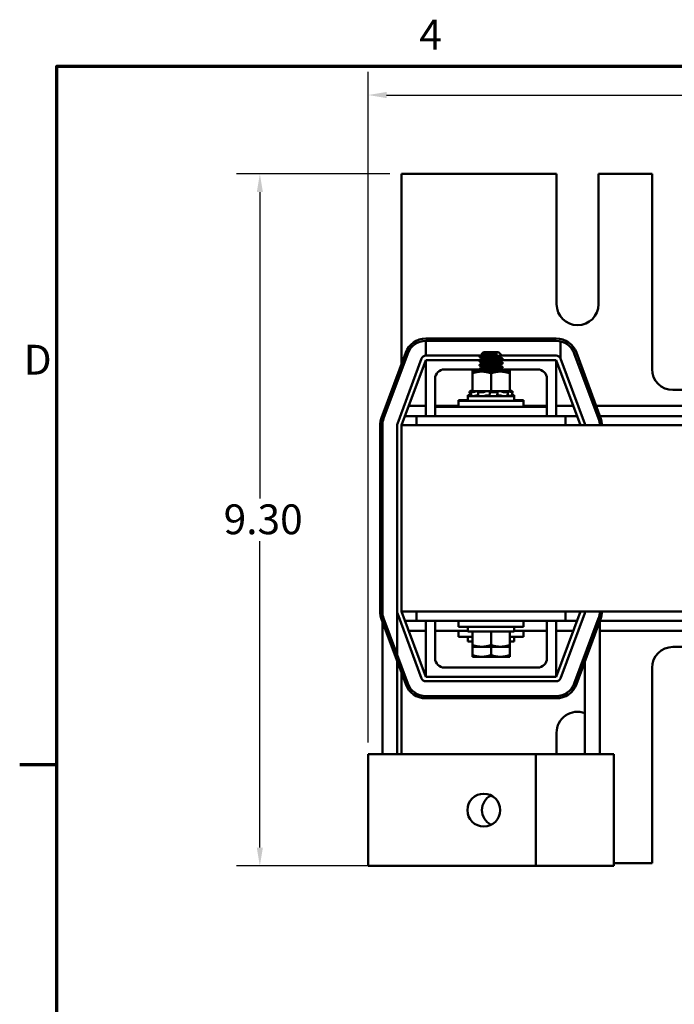
# Model space of a CAD drawing. Units: inches. Extents: x 1.2 to 53.8, y 0.6 to 41.9.
# Drawn here: x 1.4 to 10.2, y 28.7 to 41.9 of the extents above; entities that cross this region are included whole.
import ezdxf

# ---------------------------------------------------------------- set-up
doc = ezdxf.new("R2010")
doc.units = ezdxf.units.IN
doc.header["$LTSCALE"] = 2.5
doc.header["$MEASUREMENT"] = 0
doc.layers.get('0').update_dxf_attribs({"lineweight": 25})
for name, color, linetype, lineweight in [('Border (ANSI)', 7, 'Continuous', 70), ('Dimension (ANSI)', 7, 'Continuous', 25), ('Visible (ANSI)', 7, 'Continuous', 50)]:
    doc.layers.add(name, color=color, linetype=linetype, lineweight=lineweight)
doc.styles.add('Note Text (ANSI)', font='tahoma.ttf')
doc.dimstyles.new('Default (ANSI)', dxfattribs={"dimscale": 2.5, "dimtxt": 0.16, "dimasz": 0.098425, "dimexe": 0.125, "dimexo": 0.0625, "dimgap": 0.031496, "dimtad": 0, "dimtih": 1, "dimtoh": 1, "dimrnd": 1e-08, "dimzin": 0, "dimdsep": 46, "dimtxsty": 'Note Text (ANSI)', "dimcen": 0.09, "dimdle": 0.393701, "dimclrd": 256, "dimclre": 256, "dimclrt": 256, "dimadec": 0, "dimazin": 1, "dimtfac": 0.75, "dimtofl": 0, "dimtmove": 0, "dimatfit": 3, "dimfxl": 1, "dimtolj": 1, "dimtzin": 4, "dimlwd": -1, "dimlwe": -1, "dimarcsym": 0})

# ---------------------------------------------------------------- blocks, each defined once
blk = doc.blocks.new('Borders Default Border')
at = {"layer": 'Border (ANSI)'}
blk.add_line((0.75, 12.75), (0.55, 12.75), dxfattribs=at)
at = {"layer": 'Border (ANSI)', "flags": 128}
blk.add_lwpolyline([(0.75, 0.5), (0.75, 16.5), (21.25, 16.5), (21.25, 0.5), (0.75, 0.5)], dxfattribs=at)
at = {"layer": 'Border (ANSI)', "char_height": 0.16, "attachment_point": 7, "style": 'Note Text (ANSI)'}
for s, insert in [('4', (2.6942, 16.54)), ('D', (0.5714, 14.795))]:
    blk.add_mtext(s, dxfattribs=dict(at, insert=insert))
blk = doc.blocks.new('*D39')
at = {"layer": 'Defpoints', "color": 0, "transparency": 16777216}
for p in [(18.945, 40.864), (6.049, 32.019), (18.945, 32.019)]:
    blk.add_point(p, dxfattribs=at)
at = {"layer": 'Dimension (ANSI)', "transparency": 16777216}
for p, q in [((6.049, 32.175), (6.049, 41.176)), ((18.945, 32.175), (18.945, 41.176)), ((6.295, 40.864), (11.659, 40.864)), ((18.699, 40.864), (13.334, 40.864))]:
    blk.add_line(p, q, dxfattribs=at)
for points in [[(6.295, 40.905), (6.295, 40.823), (6.049, 40.864)], [(18.699, 40.905), (18.699, 40.823), (18.945, 40.864)]]:
    blk.add_solid(points, dxfattribs=at)
at = {"layer": 'Dimension (ANSI)', "transparency": 16777216, "insert": (11.738, 41.072), "char_height": 0.4, "attachment_point": 1, "style": 'Note Text (ANSI)'}
blk.add_mtext('\\A1; \\fTahoma|b0|i0;13.00', dxfattribs=at)
blk = doc.blocks.new('*D40')
at = {"layer": 'Defpoints', "color": 0, "transparency": 16777216}
for p in [(6.497, 39.807), (4.596, 30.519), (6.429, 30.519)]:
    blk.add_point(p, dxfattribs=at)
at = {"layer": 'Dimension (ANSI)', "transparency": 16777216}
for p, q in [((6.341, 39.807), (4.284, 39.807)), ((4.596, 39.561), (4.596, 35.45)), ((4.596, 30.765), (4.596, 34.876)), ((6.273, 30.519), (4.284, 30.519))]:
    blk.add_line(p, q, dxfattribs=at)
for points in [[(4.555, 39.561), (4.637, 39.561), (4.596, 39.807)], [(4.555, 30.765), (4.637, 30.765), (4.596, 30.519)]]:
    blk.add_solid(points, dxfattribs=at)
at = {"layer": 'Dimension (ANSI)', "transparency": 16777216, "insert": (3.988, 35.371), "char_height": 0.4, "attachment_point": 1, "style": 'Note Text (ANSI)'}
blk.add_mtext('\\A1; \\fTahoma|b0|i0;9.30', dxfattribs=at)

msp = doc.modelspace()

# ---------------------------------------------------------------- linework, layer by layer
at = {"layer": 'Visible (ANSI)'}
for p, q in [((6.4971, 37.2593), (6.4971, 39.8071)), ((6.4971, 39.8071), (8.5761, 39.8071)), ((8.5761, 39.8071), (8.5761, 38.0571)), ((9.1381, 39.8071), (9.8561, 39.8071)), ((9.1381, 38.0571), (9.1381, 39.8071)), ((9.8561, 39.8071), (9.8561, 37.1871)), ((6.8221, 37.5951), (8.5721, 37.5951)), ((8.5721, 37.5651), (6.8221, 37.5651)), ((6.8221, 37.3671), (6.8221, 37.5651)), ((8.6284, 37.5589), (8.6284, 37.328)), ((6.2271, 36.5324), (6.5521, 37.4074)), ((6.5803, 37.397), (6.2553, 36.522)), ((6.5803, 37.397), (6.2553, 36.522)), ((7.5964, 37.4141), (7.5698, 37.3876)), ((7.7978, 37.4141), (7.5964, 37.4141)), ((7.7851, 37.3969), (7.7056, 37.3969)), ((7.7978, 37.4141), (7.8424, 37.3696)), ((9.139, 36.522), (8.814, 37.397)), ((8.8421, 37.4074), (9.1671, 36.5324)), ((6.7659, 37.328), (6.4409, 36.453)), ((6.4971, 36.4321), (6.8221, 37.3071)), ((7.5627, 37.3671), (6.8221, 37.3671)), ((6.8221, 36.5571), (6.8221, 37.3071)), ((6.8221, 37.3071), (7.5546, 37.3071)), ((7.5409, 37.3477), (7.5409, 37.3547)), ((7.5409, 37.2922), (7.5409, 37.2991)), ((7.5553, 37.3586), (7.6431, 37.3586)), ((7.5792, 37.3825), (7.5792, 37.3762)), ((7.5792, 37.3269), (7.5792, 37.3206)), ((7.5792, 37.2714), (7.5792, 37.2651)), ((7.815, 37.354), (7.815, 37.3477)), ((7.815, 37.2985), (7.815, 37.2922)), ((7.8308, 37.3071), (8.5721, 37.3071)), ((8.5721, 37.3671), (7.8389, 37.3671)), ((7.8534, 37.32), (7.8534, 37.3269)), ((7.8534, 37.2644), (7.8534, 37.2714)), ((8.5721, 37.3071), (8.5721, 36.5571)), ((8.5721, 37.3071), (8.8971, 36.4321)), ((8.9534, 36.453), (8.6284, 37.328)), ((7.5409, 37.1821), (7.0721, 37.1821)), ((7.5721, 37.1628), (7.4471, 37.1628)), ((7.4471, 37.1628), (7.4471, 37.1533)), ((7.5721, 37.1533), (7.4471, 37.1533)), ((7.4471, 37.1533), (7.4471, 37.1309)), ((7.4471, 37.1309), (7.4471, 36.8883)), ((7.5409, 37.2366), (7.5409, 37.2436)), ((7.5409, 37.1811), (7.5409, 37.188)), ((7.5409, 37.1628), (7.5409, 37.1646)), ((7.5734, 37.1628), (7.5721, 37.1628)), ((7.8221, 37.1533), (7.5721, 37.1533)), ((7.5792, 37.2158), (7.5792, 37.2095)), ((7.5792, 37.1602), (7.5792, 37.154)), ((7.6971, 37.1309), (7.6971, 36.8883)), ((7.815, 37.2429), (7.815, 37.2366)), ((7.815, 37.1874), (7.815, 37.1811)), ((8.3221, 37.1821), (7.815, 37.1821)), ((7.9471, 37.1533), (7.8221, 37.1533)), ((7.9471, 37.1628), (7.8497, 37.1628)), ((7.8534, 37.2089), (7.8534, 37.2158)), ((7.8534, 37.1533), (7.8534, 37.1602)), ((7.9471, 37.1533), (7.9471, 37.1628)), ((7.9471, 37.1309), (7.9471, 37.1533)), ((7.9471, 37.1309), (7.9471, 36.8883)), ((6.9471, 37.0571), (6.9471, 36.6821)), ((8.4471, 36.6821), (8.4471, 37.0571)), ((7.4082, 36.8886), (7.4106, 36.8798)), ((7.4082, 36.8791), (7.4152, 36.8531)), ((7.4249, 36.8931), (7.4179, 36.8912)), ((7.4249, 36.8836), (7.4179, 36.8817)), ((7.4218, 36.8828), (7.4203, 36.8887)), ((7.427, 36.8532), (7.4203, 36.8792)), ((7.4471, 36.8886), (7.4208, 36.8886)), ((7.4573, 36.8791), (7.4208, 36.8791)), ((7.4423, 36.8978), (7.4249, 36.8931)), ((7.4423, 36.8883), (7.4249, 36.8836)), ((7.4274, 36.8912), (7.4341, 36.8931)), ((7.4274, 36.8817), (7.4341, 36.8836)), ((7.4423, 36.8978), (7.4423, 36.8978)), ((7.4471, 36.8978), (7.4423, 36.8978)), ((7.4423, 36.8883), (7.4423, 36.8883)), ((7.4471, 36.8883), (7.4423, 36.8883)), ((7.4471, 36.8883), (7.5332, 36.8883)), ((7.4768, 36.8836), (7.4712, 36.8817)), ((7.5237, 36.854), (7.5193, 36.8801)), ((7.5214, 36.8817), (7.5258, 36.8836)), ((7.598, 36.8791), (7.5234, 36.8791)), ((7.6148, 36.8883), (7.5332, 36.8883)), ((7.613, 36.8836), (7.6108, 36.8817)), ((7.6148, 36.8883), (7.6971, 36.8883)), ((7.6825, 36.8817), (7.6829, 36.8836)), ((7.6828, 36.8555), (7.6825, 36.8816)), ((7.7765, 36.8791), (7.6923, 36.8791)), ((7.6971, 36.8883), (7.7794, 36.8883)), ((7.7802, 36.8883), (7.7794, 36.8883)), ((7.7802, 36.8883), (7.7802, 36.8883)), ((7.8267, 36.8883), (7.7802, 36.8883)), ((7.7812, 36.8836), (7.7834, 36.8817)), ((7.7839, 36.8809), (7.7817, 36.8549)), ((7.8321, 36.8883), (7.8267, 36.8883)), ((7.8648, 36.8883), (7.8321, 36.8883)), ((7.8492, 36.8817), (7.8454, 36.8836)), ((7.9247, 36.8791), (7.8631, 36.8791)), ((7.8648, 36.8883), (7.9471, 36.8883)), ((7.9174, 36.8836), (7.923, 36.8817)), ((7.9269, 36.8796), (7.9213, 36.8536)), ((7.9519, 36.8978), (7.9471, 36.8978)), ((7.9519, 36.8883), (7.9471, 36.8883)), ((7.9578, 36.8912), (7.9513, 36.8931)), ((7.9578, 36.8817), (7.9513, 36.8836)), ((7.9519, 36.8978), (7.9694, 36.8931)), ((7.9519, 36.8883), (7.9694, 36.8836)), ((7.9694, 36.8931), (7.9763, 36.8912)), ((7.9694, 36.8836), (7.9763, 36.8817)), ((7.986, 36.8886), (7.9705, 36.8886)), ((7.986, 36.8791), (7.9705, 36.8791)), ((7.986, 36.8791), (7.979, 36.8531)), ((7.986, 36.8886), (7.9836, 36.8798)), ((10.1371, 36.9061), (11.1659, 36.9061)), ((7.2596, 36.7716), (7.3871, 36.7716)), ((7.2596, 36.7621), (7.2596, 36.7716)), ((7.2596, 36.7621), (8.1346, 36.7621)), ((7.2596, 36.6821), (7.2596, 36.7621)), ((7.4201, 36.8346), (7.3871, 36.8346)), ((7.3871, 36.8251), (7.3871, 36.8346)), ((8.0071, 36.8251), (7.3871, 36.8251)), ((7.3871, 36.7621), (7.3871, 36.8251)), ((7.4777, 36.8263), (7.4777, 36.8251)), ((7.5161, 36.8343), (7.5268, 36.8343)), ((7.6436, 36.8343), (7.6631, 36.8343)), ((7.7916, 36.8343), (7.8095, 36.8343)), ((7.9165, 36.8303), (7.9165, 36.8251)), ((8.0071, 36.8346), (7.9741, 36.8346)), ((8.0071, 36.8251), (8.0071, 36.8346)), ((8.0071, 36.7621), (8.0071, 36.8251)), ((8.0071, 36.7716), (8.1346, 36.7716)), ((8.1346, 36.7621), (8.1346, 36.7716)), ((8.1346, 36.6821), (8.1346, 36.7621)), ((6.8221, 36.6916), (6.5935, 36.6916)), ((7.2596, 36.6916), (6.9471, 36.6916)), ((6.9471, 36.6821), (6.9471, 36.5571)), ((7.1971, 36.6821), (6.9471, 36.6821)), ((7.1971, 36.6821), (8.1971, 36.6821)), ((8.4471, 36.6916), (8.1346, 36.6916)), ((8.4471, 36.6821), (8.1971, 36.6821)), ((8.4471, 36.6821), (8.4471, 36.5571)), ((8.8007, 36.6916), (8.5721, 36.6916)), ((11.0863, 36.6916), (9.1079, 36.6916)), ((6.6971, 36.5571), (6.5435, 36.5571)), ((6.6971, 36.5571), (6.9471, 36.5571)), ((6.6971, 36.5571), (6.6971, 36.4321)), ((7.1971, 36.5571), (6.9471, 36.5571)), ((7.1971, 36.5571), (8.1971, 36.5571)), ((8.4471, 36.5571), (8.1971, 36.5571)), ((8.4471, 36.5571), (8.6971, 36.5571)), ((8.8507, 36.5571), (8.6971, 36.5571)), ((8.6971, 36.5571), (8.6971, 36.4321)), ((11.0363, 36.5571), (9.1579, 36.5571)), ((6.2091, 33.9321), (6.2091, 36.4321)), ((6.2391, 36.4321), (6.2391, 33.9321)), ((6.2391, 36.4321), (6.2391, 32.0191)), ((6.4371, 36.4321), (6.4371, 33.9321)), ((18.4971, 36.4321), (6.4971, 36.4321)), ((6.4971, 36.4321), (6.4971, 33.9321)), ((6.5521, 32.9569), (6.2271, 33.8319)), ((6.2553, 33.8423), (6.5803, 32.9673)), ((6.4371, 32.0191), (6.4371, 33.9321)), ((6.4409, 33.9112), (6.7659, 33.0362)), ((6.4971, 33.9321), (10.2631, 33.9321)), ((6.8221, 33.0571), (6.4971, 33.9321)), ((6.6971, 33.8071), (6.6971, 33.9321)), ((8.8971, 33.9321), (8.5721, 33.0571)), ((8.6284, 33.0362), (8.9534, 33.9112)), ((8.6971, 33.8071), (8.6971, 33.9321)), ((8.814, 32.9673), (9.139, 33.8423)), ((9.1671, 33.8319), (8.8421, 32.9569)), ((6.5435, 33.8071), (6.6971, 33.8071)), ((8.6971, 33.8071), (6.6971, 33.8071)), ((6.8221, 33.0571), (6.8221, 33.8071)), ((6.9471, 33.8071), (6.9471, 33.3071)), ((7.2596, 33.8071), (7.2596, 33.7271)), ((8.1346, 33.7271), (7.2596, 33.7271)), ((7.3871, 33.7271), (7.3871, 33.6641)), ((8.0071, 33.7271), (8.0071, 33.6641)), ((8.1346, 33.8071), (8.1346, 33.7271)), ((8.4471, 33.3071), (8.4471, 33.8071)), ((8.5721, 33.8071), (8.5721, 33.0571)), ((8.6971, 33.8071), (8.8507, 33.8071)), ((9.1549, 33.799), (9.1549, 32.0191)), ((9.1579, 33.8071), (11.0363, 33.8071)), ((6.5935, 33.6726), (6.8221, 33.6726)), ((6.9471, 33.6726), (7.3871, 33.6726)), ((7.2596, 33.6726), (7.2596, 33.5926)), ((7.4471, 33.5926), (7.2596, 33.5926)), ((7.3871, 33.6641), (8.0071, 33.6641)), ((7.3871, 33.5926), (7.3871, 33.5296)), ((7.4471, 33.4833), (7.4471, 33.6641)), ((7.6971, 33.4833), (7.6971, 33.6641)), ((7.9471, 33.4833), (7.9471, 33.6641)), ((8.1346, 33.5926), (7.9471, 33.5926)), ((8.0071, 33.6726), (8.4471, 33.6726)), ((8.0071, 33.5926), (8.0071, 33.5296)), ((8.1346, 33.6726), (8.1346, 33.5926)), ((8.5721, 33.6726), (8.8007, 33.6726)), ((9.1549, 33.6726), (11.0391, 33.6726)), ((7.3871, 33.5296), (7.4471, 33.5296)), ((7.4471, 33.4833), (7.4471, 33.461)), ((7.4471, 33.3488), (7.4471, 33.461)), ((7.4471, 33.461), (7.5721, 33.461)), ((7.5721, 33.461), (7.8221, 33.461)), ((7.6971, 33.3488), (7.6971, 33.461)), ((7.8221, 33.461), (7.9471, 33.461)), ((7.9471, 33.5296), (8.0071, 33.5296)), ((7.9471, 33.461), (7.9471, 33.4833)), ((7.9471, 33.3488), (7.9471, 33.461)), ((11.0391, 33.4581), (10.1371, 33.4581)), ((7.4471, 33.3488), (7.4471, 33.3265)), ((7.4471, 33.3265), (7.5721, 33.3265)), ((7.5721, 33.3265), (7.8221, 33.3265)), ((7.8221, 33.3265), (7.9471, 33.3265)), ((7.9471, 33.3265), (7.9471, 33.3488)), ((7.0721, 33.1821), (8.3221, 33.1821)), ((8.9561, 33.2637), (8.9561, 32.0191)), ((9.8561, 33.1771), (9.8561, 30.5571)), ((6.4971, 32.0191), (6.4971, 33.105)), ((8.5721, 33.0571), (6.8221, 33.0571)), ((6.8221, 32.9971), (8.5721, 32.9971)), ((6.8221, 32.7991), (8.5721, 32.7991)), ((8.5721, 32.7691), (6.8221, 32.7691)), ((8.5761, 32.3071), (8.5761, 32.0191)), ((6.0491, 32.0191), (6.4291, 32.0191)), ((6.0491, 30.5191), (6.0491, 32.0191)), ((8.2991, 32.0191), (6.4291, 32.0191)), ((8.2991, 30.5191), (8.2991, 32.0191)), ((8.2991, 32.0191), (8.9649, 32.0191)), ((9.3449, 32.0191), (8.9649, 32.0191)), ((9.3449, 32.0191), (9.3449, 30.5191)), ((9.8561, 30.5571), (9.3449, 30.5571)), ((6.0491, 30.5191), (6.4291, 30.5191)), ((8.2991, 30.5191), (6.4291, 30.5191)), ((8.2991, 30.5191), (8.9649, 30.5191)), ((9.3449, 30.5191), (8.9649, 30.5191))]:
    msp.add_line(p, q, dxfattribs=at)
msp.add_circle((7.5991, 31.2691), 0.22, dxfattribs=at)
for centre, radius, start, end in [((8.8571, 38.0571), 0.281, 180, 0), ((6.8221, 37.3071), 0.288, 90, 159.62356), ((6.8221, 37.3071), 0.258, 90, 159.62356), ((6.8221, 37.3071), 0.258, 90, 159.62356), ((8.5721, 37.3071), 0.288, 20.37644, 90), ((8.5721, 37.3071), 0.258, 20.37644, 90), ((6.8221, 37.3071), 0.06, 90, 159.62356), ((8.5721, 37.3071), 0.06, 20.37644, 90), ((7.0721, 37.0571), 0.125, 90, 180), ((8.3221, 37.0571), 0.125, 0, 90), ((10.1371, 37.1871), 0.281, 180, 270), ((6.4971, 36.4321), 0.288, 159.62356, 180), ((6.4971, 36.4321), 0.258, 159.62356, 180), ((6.4971, 36.4321), 0.258, 159.62356, 180), ((8.8971, 36.4321), 0.258, 0, 20.37644), ((8.8971, 36.4321), 0.288, 0, 20.37644), ((6.4971, 36.4321), 0.06, 159.62356, 180), ((8.8971, 36.4321), 0.06, 0, 20.37644), ((6.4971, 33.9321), 0.288, 180, 200.37643), ((6.4971, 33.9321), 0.258, 180, 200.37644), ((6.4971, 33.9321), 0.06, 180, 200.37644), ((8.8971, 33.9321), 0.06, 339.62356, 0), ((8.8971, 33.9321), 0.258, 339.62356, 0), ((8.8971, 33.9321), 0.288, 339.62356, 0), ((10.1371, 33.1771), 0.281, 90, 180), ((7.0721, 33.3071), 0.125, 180, 270), ((8.3221, 33.3071), 0.125, 270, 0), ((6.8221, 33.0571), 0.06, 200.37644, 270), ((8.5721, 33.0571), 0.06, 270, 339.62356), ((6.8221, 33.0571), 0.288, 200.37644, 270), ((6.8221, 33.0571), 0.258, 200.37644, 270), ((8.5721, 33.0571), 0.258, 270, 339.62356), ((8.5721, 33.0571), 0.288, 270, 339.62356), ((8.8571, 32.3071), 0.281, 69.38297, 180), ((7.7949, 31.2691), 0.22, 116.41706, 243.58294)]:
    msp.add_arc(centre, radius, start, end, dxfattribs=at)
for points, knots in [([(7.7851, 37.3969), (7.7778, 37.3948), (7.7687, 37.3925), (7.7469, 37.388), (7.7341, 37.3858), (7.7024, 37.381), (7.6844, 37.3788), (7.6491, 37.3739), (7.6309, 37.3713), (7.6028, 37.367), (7.5921, 37.3653), (7.5761, 37.3625), (7.5655, 37.3609), (7.5553, 37.3586)], [-1.3917017, -1.3917017, -1.3917017, -1.3917017, -1.1875745, -1.1875745, -0.9718941, -0.9718941, -0.6861499, -0.6861499, -0.3679578, -0.3679578, -0.1492588, -0.1492588, 0, 0, 0, 0]), ([(7.5702, 37.3868), (7.5692, 37.3873), (7.5697, 37.3878), (7.5752, 37.3893), (7.5832, 37.3901), (7.5975, 37.3912), (7.6075, 37.3919), (7.6315, 37.3933), (7.6456, 37.3941), (7.6753, 37.3956), (7.6906, 37.3963), (7.7056, 37.3969)], [-0.48319456, -0.48319456, -0.48319456, -0.48319456, -0.43508386, -0.43508386, -0.34338102, -0.34338102, -0.23312052, -0.23312052, -0.11522316, -0.11522316, 0, 0, 0, 0]), ([(7.5418, 37.2912), (7.5418, 37.2912), (7.5417, 37.2912), (7.5396, 37.2924), (7.5414, 37.2936), (7.5527, 37.2959), (7.5619, 37.2969), (7.587, 37.2991), (7.603, 37.3004), (7.6389, 37.3028), (7.6582, 37.304), (7.6982, 37.3062), (7.7187, 37.3072), (7.7582, 37.3095), (7.7768, 37.3108), (7.8087, 37.3131), (7.822, 37.3143), (7.8388, 37.316), (7.8441, 37.3167), (7.8515, 37.3183), (7.8534, 37.3191), (7.8534, 37.32)], [-1.2970221, -1.2970221, -1.2970221, -1.2970221, -1.2957176, -1.2957176, -1.1403338, -1.1403338, -0.9885858, -0.9885858, -0.8288906, -0.8288906, -0.6752924, -0.6752924, -0.520216, -0.520216, -0.3625321, -0.3625321, -0.2107521, -0.2107521, -0.107236, -0.107236, -0.000001, -0.000001, -0.000001, -0.000001]), ([(7.5418, 37.3467), (7.54, 37.3477), (7.5408, 37.3487), (7.5484, 37.3508), (7.5561, 37.3518), (7.5761, 37.3538), (7.5872, 37.3547), (7.6129, 37.3566), (7.6275, 37.3576), (7.6431, 37.3586)], [-0.52845402, -0.52845402, -0.52845402, -0.52845402, -0.40196826, -0.40196826, -0.25100861, -0.25100861, -0.12697138, -0.12697138, -0.000001, -0.000001, -0.000001, -0.000001]), ([(7.5418, 37.2356), (7.5414, 37.2358), (7.5412, 37.236), (7.5401, 37.2374), (7.5431, 37.2386), (7.5565, 37.2408), (7.5667, 37.2418), (7.5937, 37.2441), (7.6104, 37.2453), (7.6471, 37.2478), (7.6666, 37.2489), (7.7071, 37.2511), (7.7278, 37.2521), (7.7668, 37.2545), (7.7847, 37.2558), (7.815, 37.2581), (7.8273, 37.2592), (7.8457, 37.2613), (7.8513, 37.2625), (7.8532, 37.2639), (7.8534, 37.2642), (7.8534, 37.2644)], [-3.8038692, -3.8038692, -3.8038692, -3.8038692, -3.7795247, -3.7795247, -3.6251237, -3.6251237, -3.4723178, -3.4723178, -3.3137052, -3.3137052, -3.1610869, -3.1610869, -3.003563, -3.003563, -2.8470152, -2.8470152, -2.6959399, -2.6959399, -2.5377436, -2.5377436, -2.5075773, -2.5075773, -2.5075773, -2.5075773]), ([(7.5553, 37.3586), (7.5473, 37.3576), (7.5425, 37.3565), (7.541, 37.3551), (7.5409, 37.3549), (7.5409, 37.3547)], [-76.72052219, -76.72052219, -76.72052219, -76.72052219, -76.57484413, -76.57484413, -76.5474712, -76.5474712, -76.5474712, -76.5474712]), ([(7.8524, 37.3279), (7.8546, 37.3268), (7.853, 37.3256), (7.8424, 37.3233), (7.8333, 37.3223), (7.8087, 37.3201), (7.7934, 37.3189), (7.7581, 37.3165), (7.7381, 37.3152), (7.6977, 37.313), (7.6777, 37.312), (7.6387, 37.3097), (7.6202, 37.3085), (7.5872, 37.3061), (7.5732, 37.3049), (7.5526, 37.3028), (7.5458, 37.3017), (7.5415, 37.3001), (7.5409, 37.2996), (7.5409, 37.2991)], [-75.3355052, -75.3355052, -75.3355052, -75.3355052, -75.1849051, -75.1849051, -75.0300285, -75.0300285, -74.8760604, -74.8760604, -74.7159672, -74.7159672, -74.5641631, -74.5641631, -74.4084047, -74.4084047, -74.2499356, -74.2499356, -74.0982687, -74.0982687, -74.0362663, -74.0362663, -74.0362663, -74.0362663]), ([(7.8524, 37.2724), (7.8542, 37.2714), (7.8534, 37.2704), (7.8457, 37.2682), (7.8376, 37.2672), (7.8146, 37.265), (7.8002, 37.2639), (7.7662, 37.2614), (7.7468, 37.2602), (7.7067, 37.2579), (7.6866, 37.257), (7.6471, 37.2547), (7.6282, 37.2535), (7.594, 37.2511), (7.5791, 37.2499), (7.5565, 37.2477), (7.5486, 37.2467), (7.542, 37.2449), (7.5409, 37.2442), (7.5409, 37.2436)], [-72.8246082, -72.8246082, -72.8246082, -72.8246082, -72.6982882, -72.6982882, -72.5411762, -72.5411762, -72.3882575, -72.3882575, -72.2293213, -72.2293213, -72.0766599, -72.0766599, -71.9219585, -71.9219585, -71.7636205, -71.7636205, -71.6124469, -71.6124469, -71.527031, -71.527031, -71.527031, -71.527031]), ([(7.6431, 37.3586), (7.6571, 37.3591), (7.6717, 37.3597), (7.7017, 37.3607), (7.7169, 37.3612), (7.7509, 37.3626), (7.769, 37.3633), (7.7994, 37.3649), (7.8118, 37.3656), (7.8346, 37.3672), (7.8391, 37.3679), (7.8423, 37.3688), (7.8428, 37.3692), (7.8424, 37.3696)], [-1.73365811, -1.73365811, -1.73365811, -1.73365811, -1.68836892, -1.68836892, -1.64146038, -1.64146038, -1.58012777, -1.58012777, -1.52323171, -1.52323171, -1.44479118, -1.44479118, -1.38795912, -1.38795912, -1.38795912, -1.38795912]), ([(7.5418, 37.1801), (7.5411, 37.1804), (7.5408, 37.1808), (7.5411, 37.1824), (7.5452, 37.1835), (7.5608, 37.1858), (7.5721, 37.1868), (7.601, 37.1891), (7.6184, 37.1903), (7.6558, 37.1927), (7.6754, 37.1938), (7.716, 37.1959), (7.7366, 37.1971), (7.7747, 37.1995), (7.7919, 37.2007), (7.8206, 37.203), (7.832, 37.204), (7.8484, 37.2062), (7.8529, 37.2074), (7.8533, 37.2087), (7.8534, 37.2088), (7.8534, 37.2089)], [-6.3119987, -6.3119987, -6.3119987, -6.3119987, -6.2643887, -6.2643887, -6.110617, -6.110617, -5.9556836, -5.9556836, -5.7978105, -5.7978105, -5.6458529, -5.6458529, -5.4875994, -5.4875994, -5.3318086, -5.3318086, -5.1805272, -5.1805272, -5.0222254, -5.0222254, -5.0143466, -5.0143466, -5.0143466, -5.0143466]), ([(7.8524, 37.2168), (7.8539, 37.216), (7.8536, 37.2152), (7.8485, 37.2132), (7.8414, 37.2121), (7.8204, 37.21), (7.8069, 37.2088), (7.7744, 37.2064), (7.7556, 37.2052), (7.716, 37.2029), (7.6956, 37.2019), (7.6557, 37.1997), (7.6365, 37.1985), (7.6009, 37.196), (7.5851, 37.1948), (7.5605, 37.1926), (7.5517, 37.1916), (7.5427, 37.1897), (7.5409, 37.1888), (7.5409, 37.188)], [-70.3156137, -70.3156137, -70.3156137, -70.3156137, -70.2128613, -70.2128613, -70.0544974, -70.0544974, -69.9023042, -69.9023042, -69.7441774, -69.7441774, -69.5895807, -69.5895807, -69.4355811, -69.4355811, -69.2754471, -69.2754471, -69.1237754, -69.1237754, -69.0167915, -69.0167915, -69.0167915, -69.0167915]), ([(7.5616, 37.1692), (7.5521, 37.1682), (7.5457, 37.1672), (7.5415, 37.1656), (7.5409, 37.1651), (7.5409, 37.1646)], [-74.24441086, -74.24441086, -74.24441086, -74.24441086, -74.09826865, -74.09826865, -74.03626635, -74.03626635, -74.03626635, -74.03626635]), ([(7.8524, 37.1612), (7.8536, 37.1606), (7.8537, 37.16), (7.8507, 37.1582), (7.8447, 37.157), (7.8274, 37.155), (7.8176, 37.1542), (7.8061, 37.1533)], [-67.80542906, -67.80542906, -67.80542906, -67.80542906, -67.72492186, -67.72492186, -67.56665527, -67.56665527, -67.44323254, -67.44323254, -67.44323254, -67.44323254]), ([(7.819, 37.1796), (7.8237, 37.18), (7.8281, 37.1804), (7.8362, 37.1812), (7.8399, 37.1817), (7.8429, 37.1821)], [-0.26946234, -0.26946234, -0.26946234, -0.26946234, -0.21075212, -0.21075212, -0.14661845, -0.14661845, -0.14661845, -0.14661845]), ([(7.4082, 36.8886), (7.4082, 36.8886), (7.4084, 36.8887), (7.4093, 36.8889), (7.4101, 36.8891), (7.4118, 36.8896), (7.4129, 36.8899), (7.4153, 36.8905), (7.4166, 36.8909), (7.4179, 36.8912)], [-0.038281509, -0.038281509, -0.038281509, -0.038281509, -0.029366098, -0.029366098, -0.019577285, -0.019577285, -0.009788642, -0.009788642, 0, 0, 0, 0]), ([(7.4082, 36.8791), (7.4082, 36.8791), (7.4084, 36.8792), (7.4093, 36.8794), (7.4101, 36.8796), (7.4118, 36.8801), (7.4129, 36.8804), (7.4153, 36.881), (7.4166, 36.8814), (7.4179, 36.8817)], [-0.038281509, -0.038281509, -0.038281509, -0.038281509, -0.029366098, -0.029366098, -0.019577285, -0.019577285, -0.009788642, -0.009788642, 0, 0, 0, 0]), ([(7.4274, 36.8912), (7.4262, 36.8909), (7.425, 36.8905), (7.4229, 36.8899), (7.4221, 36.8896), (7.4209, 36.8891), (7.4205, 36.8889), (7.4202, 36.8886), (7.4204, 36.8886), (7.4208, 36.8886)], [-0.153095204, -0.153095204, -0.153095204, -0.153095204, -0.143306562, -0.143306562, -0.133517919, -0.133517919, -0.123729107, -0.123729107, -0.11394031, -0.11394031, -0.11394031, -0.11394031]), ([(7.4274, 36.8817), (7.4262, 36.8814), (7.425, 36.881), (7.4229, 36.8804), (7.4221, 36.8801), (7.4209, 36.8796), (7.4205, 36.8794), (7.4202, 36.8791), (7.4204, 36.8791), (7.4208, 36.8791)], [-0.153095204, -0.153095204, -0.153095204, -0.153095204, -0.143306562, -0.143306562, -0.133517919, -0.133517919, -0.123729107, -0.123729107, -0.11394031, -0.11394031, -0.11394031, -0.11394031]), ([(7.4423, 36.8978), (7.4408, 36.8974), (7.4392, 36.8969), (7.4334, 36.8954), (7.429, 36.8942), (7.4249, 36.8931)], [-0.349022676, -0.349022676, -0.349022676, -0.349022676, -0.3360897, -0.3360897, -0.303542404, -0.303542404, -0.303542404, -0.303542404]), ([(7.4423, 36.8883), (7.4408, 36.8879), (7.4392, 36.8874), (7.4334, 36.8859), (7.429, 36.8847), (7.4249, 36.8836)], [-0.349022676, -0.349022676, -0.349022676, -0.349022676, -0.3360897, -0.3360897, -0.303542404, -0.303542404, -0.303542404, -0.303542404]), ([(7.4341, 36.8931), (7.4381, 36.8942), (7.4422, 36.8954), (7.4462, 36.8966), (7.4467, 36.8968), (7.4471, 36.8969)], [-0.558707898, -0.558707898, -0.558707898, -0.558707898, -0.526160602, -0.526160602, -0.522121235, -0.522121235, -0.522121235, -0.522121235]), ([(7.4341, 36.8836), (7.4381, 36.8847), (7.4422, 36.8859), (7.4472, 36.8874), (7.4486, 36.8879), (7.4498, 36.8883)], [-0.558707898, -0.558707898, -0.558707898, -0.558707898, -0.526160602, -0.526160602, -0.513227626, -0.513227626, -0.513227626, -0.513227626]), ([(7.4573, 36.8791), (7.458, 36.8791), (7.459, 36.8791), (7.4613, 36.8794), (7.4625, 36.8796), (7.465, 36.8801), (7.4664, 36.8804), (7.469, 36.881), (7.4702, 36.8814), (7.4712, 36.8817)], [-0.039154898, -0.039154898, -0.039154898, -0.039154898, -0.029366098, -0.029366098, -0.019577285, -0.019577285, -0.009788642, -0.009788642, 0, 0, 0, 0]), ([(7.4937, 36.8883), (7.4919, 36.8879), (7.4902, 36.8874), (7.4842, 36.8859), (7.4802, 36.8847), (7.4768, 36.8836)], [-0.349022676, -0.349022676, -0.349022676, -0.349022676, -0.3360897, -0.3360897, -0.303542404, -0.303542404, -0.303542404, -0.303542404]), ([(7.5214, 36.8817), (7.5206, 36.8814), (7.52, 36.881), (7.5193, 36.8804), (7.5192, 36.8801), (7.5196, 36.8796), (7.52, 36.8794), (7.5214, 36.8791), (7.5223, 36.8791), (7.5234, 36.8791)], [-0.153095204, -0.153095204, -0.153095204, -0.153095204, -0.143306562, -0.143306562, -0.133517919, -0.133517919, -0.123729107, -0.123729107, -0.11394031, -0.11394031, -0.11394031, -0.11394031]), ([(7.5258, 36.8836), (7.5284, 36.8847), (7.5306, 36.8859), (7.5325, 36.8874), (7.5329, 36.8879), (7.5332, 36.8883)], [-0.558707898, -0.558707898, -0.558707898, -0.558707898, -0.526160602, -0.526160602, -0.513227626, -0.513227626, -0.513227626, -0.513227626]), ([(7.598, 36.8791), (7.5992, 36.8791), (7.6006, 36.8791), (7.6033, 36.8794), (7.6046, 36.8796), (7.6069, 36.8801), (7.608, 36.8804), (7.6098, 36.881), (7.6104, 36.8814), (7.6108, 36.8817)], [-0.039154898, -0.039154898, -0.039154898, -0.039154898, -0.029366098, -0.029366098, -0.019577285, -0.019577285, -0.009788642, -0.009788642, 0, 0, 0, 0]), ([(7.6227, 36.8883), (7.6214, 36.8879), (7.6202, 36.8874), (7.6163, 36.8859), (7.6143, 36.8847), (7.613, 36.8836)], [-0.349022676, -0.349022676, -0.349022676, -0.349022676, -0.3360897, -0.3360897, -0.303542404, -0.303542404, -0.303542404, -0.303542404]), ([(7.6829, 36.8836), (7.6831, 36.8847), (7.6826, 36.8859), (7.6807, 36.8874), (7.68, 36.8879), (7.6792, 36.8883)], [-0.558707898, -0.558707898, -0.558707898, -0.558707898, -0.526160602, -0.526160602, -0.513227626, -0.513227626, -0.513227626, -0.513227626]), ([(7.6825, 36.8817), (7.6824, 36.8814), (7.6826, 36.881), (7.6836, 36.8804), (7.6843, 36.8801), (7.6861, 36.8796), (7.6872, 36.8794), (7.6897, 36.8791), (7.691, 36.8791), (7.6923, 36.8791)], [-0.153095204, -0.153095204, -0.153095204, -0.153095204, -0.143306562, -0.143306562, -0.133517919, -0.133517919, -0.123729107, -0.123729107, -0.11394031, -0.11394031, -0.11394031, -0.11394031]), ([(7.7765, 36.8791), (7.7778, 36.8791), (7.779, 36.8791), (7.7811, 36.8794), (7.782, 36.8796), (7.7833, 36.8801), (7.7837, 36.8804), (7.7839, 36.881), (7.7838, 36.8814), (7.7834, 36.8817)], [-0.039154898, -0.039154898, -0.039154898, -0.039154898, -0.029366098, -0.029366098, -0.019577285, -0.019577285, -0.009788642, -0.009788642, 0, 0, 0, 0]), ([(7.7802, 36.8883), (7.7798, 36.8879), (7.7796, 36.8874), (7.7793, 36.8859), (7.78, 36.8847), (7.7812, 36.8836)], [-0.349022676, -0.349022676, -0.349022676, -0.349022676, -0.3360897, -0.3360897, -0.303542404, -0.303542404, -0.303542404, -0.303542404]), ([(7.8454, 36.8836), (7.8431, 36.8847), (7.8401, 36.8859), (7.8351, 36.8874), (7.8336, 36.8879), (7.8321, 36.8883)], [-0.558707898, -0.558707898, -0.558707898, -0.558707898, -0.526160602, -0.526160602, -0.513227626, -0.513227626, -0.513227626, -0.513227626]), ([(7.8492, 36.8817), (7.8499, 36.8814), (7.8508, 36.881), (7.853, 36.8804), (7.8543, 36.8801), (7.8568, 36.8796), (7.8582, 36.8794), (7.8608, 36.8791), (7.8621, 36.8791), (7.8631, 36.8791)], [-0.153095204, -0.153095204, -0.153095204, -0.153095204, -0.143306562, -0.143306562, -0.133517919, -0.133517919, -0.123729107, -0.123729107, -0.11394031, -0.11394031, -0.11394031, -0.11394031]), ([(7.9059, 36.8883), (7.9066, 36.8879), (7.9075, 36.8874), (7.9109, 36.8859), (7.914, 36.8847), (7.9174, 36.8836)], [-0.349022676, -0.349022676, -0.349022676, -0.349022676, -0.3360897, -0.3360897, -0.303542404, -0.303542404, -0.303542404, -0.303542404]), ([(7.9247, 36.8791), (7.9255, 36.8791), (7.9262, 36.8791), (7.9269, 36.8794), (7.927, 36.8796), (7.9267, 36.8801), (7.9263, 36.8804), (7.9249, 36.881), (7.924, 36.8814), (7.923, 36.8817)], [-0.039154898, -0.039154898, -0.039154898, -0.039154898, -0.029366098, -0.029366098, -0.019577285, -0.019577285, -0.009788642, -0.009788642, 0, 0, 0, 0]), ([(7.9513, 36.8836), (7.9474, 36.8847), (7.943, 36.8859), (7.9368, 36.8874), (7.9351, 36.8879), (7.9333, 36.8883)], [-0.558707898, -0.558707898, -0.558707898, -0.558707898, -0.526160602, -0.526160602, -0.513227626, -0.513227626, -0.513227626, -0.513227626]), ([(7.9578, 36.8912), (7.959, 36.8909), (7.9603, 36.8905), (7.9629, 36.8899), (7.9642, 36.8896), (7.9665, 36.8891), (7.9676, 36.8889), (7.9694, 36.8886), (7.9701, 36.8886), (7.9705, 36.8886)], [-0.153095204, -0.153095204, -0.153095204, -0.153095204, -0.143306562, -0.143306562, -0.133517919, -0.133517919, -0.123729107, -0.123729107, -0.11394031, -0.11394031, -0.11394031, -0.11394031]), ([(7.9578, 36.8817), (7.959, 36.8814), (7.9603, 36.881), (7.9629, 36.8804), (7.9642, 36.8801), (7.9665, 36.8796), (7.9676, 36.8794), (7.9694, 36.8791), (7.9701, 36.8791), (7.9705, 36.8791)], [-0.153095204, -0.153095204, -0.153095204, -0.153095204, -0.143306562, -0.143306562, -0.133517919, -0.133517919, -0.123729107, -0.123729107, -0.11394031, -0.11394031, -0.11394031, -0.11394031]), ([(7.986, 36.8886), (7.986, 36.8886), (7.9858, 36.8886), (7.9849, 36.8889), (7.9842, 36.8891), (7.9824, 36.8896), (7.9813, 36.8899), (7.9789, 36.8905), (7.9776, 36.8909), (7.9763, 36.8912)], [-0.039154898, -0.039154898, -0.039154898, -0.039154898, -0.029366098, -0.029366098, -0.019577285, -0.019577285, -0.009788642, -0.009788642, 0, 0, 0, 0]), ([(7.986, 36.8791), (7.986, 36.8791), (7.9858, 36.8791), (7.9849, 36.8794), (7.9842, 36.8796), (7.9824, 36.8801), (7.9813, 36.8804), (7.9789, 36.881), (7.9776, 36.8814), (7.9763, 36.8817)], [-0.039154898, -0.039154898, -0.039154898, -0.039154898, -0.029366098, -0.029366098, -0.019577285, -0.019577285, -0.009788642, -0.009788642, 0, 0, 0, 0]), ([(7.4308, 36.8273), (7.4297, 36.8271), (7.4287, 36.8268), (7.4266, 36.8262), (7.4256, 36.826), (7.4241, 36.8255), (7.4235, 36.8254), (7.4228, 36.8252), (7.4227, 36.8251), (7.4227, 36.8251)], [0, 0, 0, 0, 0.008599452, 0.008599452, 0.018401717, 0.018401717, 0.028211806, 0.028211806, 0.035938536, 0.035938536, 0.035938536, 0.035938536]), ([(7.4819, 36.8273), (7.481, 36.8271), (7.4799, 36.8268), (7.4776, 36.8262), (7.4763, 36.826), (7.4738, 36.8255), (7.4727, 36.8254), (7.4708, 36.8252), (7.47, 36.8251), (7.4694, 36.8251)], [0, 0, 0, 0, 0.008599452, 0.008599452, 0.018401717, 0.018401717, 0.028211806, 0.028211806, 0.036809727, 0.036809727, 0.036809727, 0.036809727]), ([(7.4819, 36.8273), (7.484, 36.828), (7.4862, 36.8286), (7.4928, 36.8303), (7.4973, 36.8313), (7.5055, 36.8329), (7.5097, 36.8336), (7.5145, 36.8341), (7.5153, 36.8342), (7.5161, 36.8343)], [0.318747295, 0.318747295, 0.318747295, 0.318747295, 0.3360897, 0.3360897, 0.368636997, 0.368636997, 0.399881074, 0.399881074, 0.406547471, 0.406547471, 0.406547471, 0.406547471]), ([(7.532, 36.8251), (7.5311, 36.8251), (7.5303, 36.8252), (7.5289, 36.8254), (7.5284, 36.8255), (7.528, 36.8259), (7.5279, 36.826), (7.5279, 36.8261)], [0.000000004, 0.000000004, 0.000000004, 0.000000004, 0.008591402, 0.008591402, 0.018401463, 0.018401463, 0.023312526, 0.023312526, 0.023312526, 0.023312526]), ([(7.6153, 36.8273), (7.6148, 36.8271), (7.6141, 36.8268), (7.6124, 36.8262), (7.6113, 36.826), (7.6089, 36.8255), (7.6076, 36.8254), (7.6052, 36.8252), (7.6041, 36.8251), (7.6031, 36.8251)], [0, 0, 0, 0, 0.008599452, 0.008599452, 0.018401717, 0.018401717, 0.028211806, 0.028211806, 0.036809727, 0.036809727, 0.036809727, 0.036809727]), ([(7.6153, 36.8273), (7.6164, 36.828), (7.6176, 36.8286), (7.6219, 36.8303), (7.6253, 36.8313), (7.6324, 36.8329), (7.6366, 36.8336), (7.6417, 36.8341), (7.6427, 36.8342), (7.6436, 36.8343)], [0.318747295, 0.318747295, 0.318747295, 0.318747295, 0.3360897, 0.3360897, 0.368636997, 0.368636997, 0.399881074, 0.399881074, 0.406547471, 0.406547471, 0.406547471, 0.406547471]), ([(7.6631, 36.8343), (7.6639, 36.8342), (7.6647, 36.8341), (7.6693, 36.8336), (7.6725, 36.8329), (7.6777, 36.8313), (7.6799, 36.8303), (7.6819, 36.8286), (7.6824, 36.828), (7.6827, 36.8273)], [0.455702832, 0.455702832, 0.455702832, 0.455702832, 0.462369229, 0.462369229, 0.493613306, 0.493613306, 0.526160602, 0.526160602, 0.543503008, 0.543503008, 0.543503008, 0.543503008]), ([(7.6925, 36.8251), (7.6913, 36.8251), (7.6902, 36.8252), (7.688, 36.8254), (7.6868, 36.8255), (7.6849, 36.826), (7.6842, 36.8262), (7.6831, 36.8268), (7.6828, 36.8271), (7.6827, 36.8273)], [0.000000004, 0.000000004, 0.000000004, 0.000000004, 0.008591402, 0.008591402, 0.018401463, 0.018401463, 0.028204209, 0.028204209, 0.036810566, 0.036810566, 0.036810566, 0.036810566]), ([(7.78, 36.827), (7.78, 36.8268), (7.7799, 36.8267), (7.7795, 36.8262), (7.7791, 36.826), (7.7777, 36.8255), (7.7768, 36.8254), (7.7748, 36.8252), (7.7737, 36.8251), (7.7727, 36.8251)], [0.003905134, 0.003905134, 0.003905134, 0.003905134, 0.008599452, 0.008599452, 0.018401717, 0.018401717, 0.028211806, 0.028211806, 0.036809727, 0.036809727, 0.036809727, 0.036809727]), ([(7.7801, 36.8304), (7.7807, 36.831), (7.7815, 36.8316), (7.7841, 36.8329), (7.7865, 36.8336), (7.7902, 36.8341), (7.7909, 36.8342), (7.7916, 36.8343)], [0.348511919, 0.348511919, 0.348511919, 0.348511919, 0.368636997, 0.368636997, 0.399881074, 0.399881074, 0.406547471, 0.406547471, 0.406547471, 0.406547471]), ([(7.8095, 36.8343), (7.8104, 36.8342), (7.8113, 36.8341), (7.8165, 36.8336), (7.8209, 36.8329), (7.8289, 36.8313), (7.833, 36.8303), (7.8384, 36.8286), (7.8402, 36.828), (7.8418, 36.8273)], [0.455702832, 0.455702832, 0.455702832, 0.455702832, 0.462369229, 0.462369229, 0.493613306, 0.493613306, 0.526160602, 0.526160602, 0.543503008, 0.543503008, 0.543503008, 0.543503008]), ([(7.8547, 36.8251), (7.8538, 36.8251), (7.8528, 36.8252), (7.8505, 36.8254), (7.8492, 36.8255), (7.8467, 36.826), (7.8455, 36.8262), (7.8434, 36.8268), (7.8425, 36.8271), (7.8418, 36.8273)], [0.000000004, 0.000000004, 0.000000004, 0.000000004, 0.008591402, 0.008591402, 0.018401463, 0.018401463, 0.028204209, 0.028204209, 0.036810566, 0.036810566, 0.036810566, 0.036810566]), ([(7.9156, 36.8256), (7.9156, 36.8255), (7.9154, 36.8254), (7.9147, 36.8252), (7.9141, 36.8251), (7.9134, 36.8251)], [0.020228531, 0.020228531, 0.020228531, 0.020228531, 0.028211806, 0.028211806, 0.036809727, 0.036809727, 0.036809727, 0.036809727]), ([(7.9165, 36.8263), (7.9174, 36.8261), (7.9183, 36.8259), (7.9204, 36.8255), (7.9215, 36.8254), (7.9234, 36.8252), (7.9242, 36.8251), (7.9248, 36.8251)], [0.011400415, 0.011400415, 0.011400415, 0.011400415, 0.018401717, 0.018401717, 0.028211806, 0.028211806, 0.036809727, 0.036809727, 0.036809727, 0.036809727]), ([(7.9172, 36.8337), (7.9199, 36.8333), (7.9228, 36.8327), (7.9297, 36.8313), (7.9342, 36.8303), (7.941, 36.8286), (7.9433, 36.828), (7.9456, 36.8273)], [0.469199038, 0.469199038, 0.469199038, 0.469199038, 0.493613306, 0.493613306, 0.526160602, 0.526160602, 0.543503008, 0.543503008, 0.543503008, 0.543503008]), ([(7.9568, 36.8251), (7.9564, 36.8251), (7.9559, 36.8252), (7.9544, 36.8254), (7.9535, 36.8255), (7.9513, 36.826), (7.9501, 36.8262), (7.9478, 36.8268), (7.9466, 36.8271), (7.9456, 36.8273)], [0.000000004, 0.000000004, 0.000000004, 0.000000004, 0.008591402, 0.008591402, 0.018401463, 0.018401463, 0.028204209, 0.028204209, 0.036810566, 0.036810566, 0.036810566, 0.036810566])]:
    msp.add_open_spline(points, degree=3, knots=knots, dxfattribs=at)
for points, weights, knots in [([(7.7056, 37.3969), (7.7014, 37.3966), (7.6971, 37.3964), (7.6291, 37.3917), (7.595, 37.3871), (7.5792, 37.3849), (7.5792, 37.3825)], [0.982150083831, 0.990384998797, 1, 0.866025403784, 1, 0.933012701892, 0.933012701892], [0.0143194025, 0.0143194025, 0.0143194025, 0.0144927536, 0.0144927536, 0.0169082126, 0.0169082126, 0.018115942, 0.018115942, 0.018115942]), ([(7.7851, 37.3969), (7.75, 37.393), (7.6971, 37.3894), (7.6291, 37.3848), (7.595, 37.3802), (7.5836, 37.3786), (7.5804, 37.3768)], [0.957216833664, 0.892746470501, 1, 0.866025403784, 1, 0.950822729243, 0.937747884281], [0.0127027076, 0.0127027076, 0.0127027076, 0.0146585243, 0.0146585243, 0.0171016117, 0.0171016117, 0.0179983814, 0.0179983814, 0.0179983814]), ([(7.8138, 37.3534), (7.8106, 37.3516), (7.7992, 37.3501), (7.7652, 37.3454), (7.6971, 37.3408), (7.6291, 37.3362), (7.595, 37.3315), (7.5792, 37.3294), (7.5792, 37.3269)], [0.937747884281, 0.950822729243, 1, 0.866025403784, 1, 0.866025403784, 1, 0.933012701892, 0.933012701892], [0.0256834199, 0.0256834199, 0.0256834199, 0.0265700483, 0.0265700483, 0.0289855072, 0.0289855072, 0.0314009662, 0.0314009662, 0.0326086957, 0.0326086957, 0.0326086957]), ([(7.8138, 37.2978), (7.8106, 37.2961), (7.7992, 37.2945), (7.7652, 37.2899), (7.6971, 37.2852), (7.6291, 37.2806), (7.595, 37.276), (7.5792, 37.2738), (7.5792, 37.2714)], [0.937747884281, 0.950822729243, 1, 0.866025403784, 1, 0.866025403784, 1, 0.933012701892, 0.933012701892], [0.0401761736, 0.0401761736, 0.0401761736, 0.0410628019, 0.0410628019, 0.0434782609, 0.0434782609, 0.0458937198, 0.0458937198, 0.0471014493, 0.0471014493, 0.0471014493]), ([(7.815, 37.3477), (7.815, 37.3453), (7.7992, 37.3431), (7.7652, 37.3385), (7.6971, 37.3339), (7.6291, 37.3292), (7.595, 37.3246), (7.5836, 37.323), (7.5804, 37.3213)], [0.933012701892, 0.933012701892, 1, 0.866025403784, 1, 0.866025403784, 1, 0.950822729243, 0.937747884281], [0.0256524175, 0.0256524175, 0.0256524175, 0.0268739612, 0.0268739612, 0.0293170486, 0.0293170486, 0.0317601359, 0.0317601359, 0.0326569057, 0.0326569057, 0.0326569057]), ([(7.815, 37.2922), (7.815, 37.2897), (7.7992, 37.2876), (7.7652, 37.2829), (7.6971, 37.2783), (7.6291, 37.2737), (7.595, 37.269), (7.5836, 37.2675), (7.5804, 37.2657)], [0.933012701892, 0.933012701892, 1, 0.866025403784, 1, 0.866025403784, 1, 0.950822729243, 0.937747884281], [0.0403109418, 0.0403109418, 0.0403109418, 0.0415324854, 0.0415324854, 0.0439755728, 0.0439755728, 0.0464186602, 0.0464186602, 0.04731543, 0.04731543, 0.04731543]), ([(7.8138, 37.2423), (7.8106, 37.2405), (7.7992, 37.2389), (7.7652, 37.2343), (7.6971, 37.2297), (7.6291, 37.2251), (7.595, 37.2204), (7.5792, 37.2183), (7.5792, 37.2158)], [0.937747884281, 0.950822729243, 1, 0.866025403784, 1, 0.866025403784, 1, 0.933012701892, 0.933012701892], [0.0546689272, 0.0546689272, 0.0546689272, 0.0555555556, 0.0555555556, 0.0579710145, 0.0579710145, 0.0603864734, 0.0603864734, 0.0615942029, 0.0615942029, 0.0615942029]), ([(7.8138, 37.1867), (7.8106, 37.1849), (7.7992, 37.1834), (7.7652, 37.1788), (7.6971, 37.1741), (7.6291, 37.1695), (7.595, 37.1649), (7.5792, 37.1627), (7.5792, 37.1602)], [0.937747884281, 0.950822729243, 1, 0.866025403784, 1, 0.866025403784, 1, 0.933012701892, 0.933012701892], [0.0691616808, 0.0691616808, 0.0691616808, 0.0700483092, 0.0700483092, 0.0724637681, 0.0724637681, 0.0748792271, 0.0748792271, 0.0760869565, 0.0760869565, 0.0760869565]), ([(7.815, 37.2366), (7.815, 37.2342), (7.7992, 37.232), (7.7652, 37.2274), (7.6971, 37.2227), (7.6291, 37.2181), (7.595, 37.2135), (7.5836, 37.2119), (7.5804, 37.2102)], [0.933012701892, 0.933012701892, 1, 0.866025403784, 1, 0.866025403784, 1, 0.950822729243, 0.937747884281], [0.054969466, 0.054969466, 0.054969466, 0.0561910097, 0.0561910097, 0.0586340971, 0.0586340971, 0.0610771845, 0.0610771845, 0.0619739543, 0.0619739543, 0.0619739543]), ([(7.815, 37.1811), (7.815, 37.1786), (7.7992, 37.1764), (7.7652, 37.1718), (7.6971, 37.1672), (7.6291, 37.1626), (7.595, 37.1579), (7.5836, 37.1564), (7.5804, 37.1546)], [0.933012701892, 0.933012701892, 1, 0.866025403784, 1, 0.866025403784, 1, 0.950822729243, 0.937747884281], [0.0696279903, 0.0696279903, 0.0696279903, 0.070849534, 0.070849534, 0.0732926214, 0.0732926214, 0.0757357088, 0.0757357088, 0.0766324785, 0.0766324785, 0.0766324785])]:
    msp.add_rational_spline(points, weights, degree=2, knots=knots, dxfattribs=at)
for points in [[(7.5418, 37.3557), (7.5547, 37.3627), (7.5675, 37.3698), (7.5804, 37.3768)], [(7.5792, 37.3263), (7.5668, 37.3331), (7.5543, 37.3399), (7.5418, 37.3467)], [(7.5418, 37.3001), (7.5547, 37.3072), (7.5675, 37.3142), (7.5804, 37.3213)], [(7.5792, 37.2707), (7.5668, 37.2775), (7.5543, 37.2844), (7.5418, 37.2912)], [(7.5418, 37.2446), (7.5547, 37.2516), (7.5675, 37.2587), (7.5804, 37.2657)], [(7.5792, 37.3818), (7.5762, 37.3835), (7.5732, 37.3851), (7.5702, 37.3868)], [(7.8421, 37.3689), (7.8327, 37.3637), (7.8232, 37.3585), (7.8138, 37.3534)], [(7.8524, 37.319), (7.8396, 37.3119), (7.8267, 37.3049), (7.8138, 37.2978)], [(7.8524, 37.2634), (7.8396, 37.2564), (7.8267, 37.2493), (7.8138, 37.2423)], [(7.815, 37.3484), (7.8275, 37.3416), (7.84, 37.3347), (7.8524, 37.3279)], [(7.815, 37.2928), (7.8275, 37.286), (7.84, 37.2792), (7.8524, 37.2724)], [(7.5792, 37.2151), (7.5668, 37.222), (7.5543, 37.2288), (7.5418, 37.2356)], [(7.5418, 37.189), (7.5547, 37.1961), (7.5675, 37.2031), (7.5804, 37.2102)], [(7.5792, 37.1596), (7.5668, 37.1664), (7.5543, 37.1733), (7.5418, 37.1801)], [(7.5418, 37.1656), (7.5462, 37.168), (7.5506, 37.1704), (7.555, 37.1729)], [(7.5662, 37.1628), (7.5682, 37.1629), (7.5702, 37.1631), (7.5724, 37.1633)], [(7.578, 37.1533), (7.5788, 37.1537), (7.5796, 37.1542), (7.5804, 37.1546)], [(7.8524, 37.2079), (7.8396, 37.2008), (7.8267, 37.1938), (7.8138, 37.1867)], [(7.815, 37.2373), (7.8275, 37.2304), (7.84, 37.2236), (7.8524, 37.2168)], [(7.815, 37.1817), (7.8275, 37.1749), (7.84, 37.1681), (7.8524, 37.1612)], [(7.8482, 37.1821), (7.8425, 37.179), (7.8369, 37.176), (7.8312, 37.1729)], [(7.8534, 37.1533), (7.8534, 37.1533), (7.8534, 37.1533), (7.8534, 37.1533)], [(7.9513, 36.8931), (7.95, 36.8935), (7.9486, 36.8939), (7.9471, 36.8943)], [(7.4227, 36.8251), (7.4202, 36.8345), (7.4177, 36.8438), (7.4152, 36.8531)], [(7.4341, 36.8252), (7.4318, 36.8345), (7.4294, 36.8439), (7.427, 36.8532)], [(7.4308, 36.8273), (7.4316, 36.8276), (7.4325, 36.8278), (7.4334, 36.8281)], [(7.4345, 36.8251), (7.4343, 36.8251), (7.4341, 36.8252), (7.4341, 36.8252)], [(7.5279, 36.8261), (7.5267, 36.8354), (7.5253, 36.8447), (7.5237, 36.854)], [(7.6829, 36.8467), (7.6829, 36.8497), (7.6829, 36.8526), (7.6828, 36.8555)], [(7.7817, 36.8549), (7.7809, 36.8456), (7.7804, 36.8363), (7.78, 36.827)], [(7.9213, 36.8536), (7.9192, 36.8443), (7.9174, 36.8349), (7.9156, 36.8256)], [(7.9715, 36.8251), (7.9715, 36.8251), (7.9715, 36.8251), (7.9715, 36.8251)], [(7.979, 36.8531), (7.9765, 36.8438), (7.974, 36.8345), (7.9715, 36.8251)]]:
    msp.add_open_spline(points, degree=3, dxfattribs=at)
for points, weights in [([(7.4471, 37.1309), (7.5141, 37.1533), (7.5721, 37.1533)], [1.90687183186, 2.05436888136, 2.05436888136]), ([(7.4923, 37.1533), (7.5335, 37.1628), (7.5721, 37.1628)], [1.98891572277, 2.05436888136, 2.05436888136]), ([(7.5721, 37.1628), (7.5728, 37.1628), (7.5734, 37.1628)], [2.05436888136, 2.05436888136, 2.05434933413]), ([(7.5721, 37.1533), (7.6301, 37.1533), (7.6971, 37.1309)], [2.05436888136, 2.05436888136, 1.90687183186]), ([(7.6971, 37.1309), (7.7641, 37.1533), (7.8221, 37.1533)], [1.90687183186, 2.05436888136, 2.05436888136]), ([(7.8221, 37.1533), (7.8801, 37.1533), (7.9471, 37.1309)], [2.05436888136, 2.05436888136, 1.90687183186]), ([(7.8522, 37.1614), (7.8764, 37.1591), (7.9019, 37.1533)], [2.04453220472, 2.02899484825, 1.98891572277]), ([(7.5721, 33.461), (7.5141, 33.461), (7.4471, 33.4833)], [1.84002759393, 1.84002759393, 1.70791955648]), ([(7.6971, 33.4833), (7.6301, 33.461), (7.5721, 33.461)], [1.70791955648, 1.84002759393, 1.84002759393]), ([(7.8221, 33.461), (7.7641, 33.461), (7.6971, 33.4833)], [1.84002759393, 1.84002759393, 1.70791955648]), ([(7.9471, 33.4833), (7.8801, 33.461), (7.8221, 33.461)], [1.70791955648, 1.84002759393, 1.84002759393]), ([(7.5721, 33.3265), (7.5141, 33.3265), (7.4471, 33.3488)], [1.84002759393, 1.84002759393, 1.70791955648]), ([(7.6971, 33.3488), (7.6301, 33.3265), (7.5721, 33.3265)], [1.70791955648, 1.84002759393, 1.84002759393]), ([(7.8221, 33.3265), (7.7641, 33.3265), (7.6971, 33.3488)], [1.84002759393, 1.84002759393, 1.70791955648]), ([(7.9471, 33.3488), (7.8801, 33.3265), (7.8221, 33.3265)], [1.70791955648, 1.84002759393, 1.84002759393])]:
    msp.add_rational_spline(points, weights, degree=2, dxfattribs=at)

# ---------------------------------------------------------------- block references
at = {"xscale": 2.5, "yscale": 2.5, "zscale": 2.5}
msp.add_blockref('Borders Default Border', (0, 0), dxfattribs=at)

# ---------------------------------------------------------------- dimensions: what is measured, and where the dimension line sits
at = {"layer": 'Dimension (ANSI)'}
for base, p1, p2, angle, text, override, picture, middle in [((18.9449, 40.8639), (6.0491, 32.0191), (18.9449, 32.0191), 180, ' \\fTahoma|b0|i0;13.00', {"dimgap": 0.031496, "dimtih": 0, "dimtoh": 0, "dimdec": 2, "dimtol": 0, "dimlim": 0, "dimtp": 0, "dimtm": 0, "dimtdec": 2, "dimatfit": 1}, '*D39', (12.497, 40.8639)), ((4.5961, 30.5191), (6.4971, 39.8071), (6.4291, 30.5191), 270, ' \\fTahoma|b0|i0;9.30', {"dimgap": 0.031496, "dimdec": 2, "dimtol": 0, "dimlim": 0, "dimtp": 0, "dimtm": 0, "dimtdec": 2, "dimatfit": 1}, '*D40', (4.5961, 35.1631))]:
    dim = msp.add_linear_dim(base=base, p1=p1, p2=p2, angle=angle, text=text, dimstyle='Default (ANSI)', override=override, dxfattribs=at)
    dim.commit()
    dim.dimension.update_dxf_attribs({"geometry": picture, "text_midpoint": middle, "dimtype": 160})

doc.saveas('drawing.dxf')
